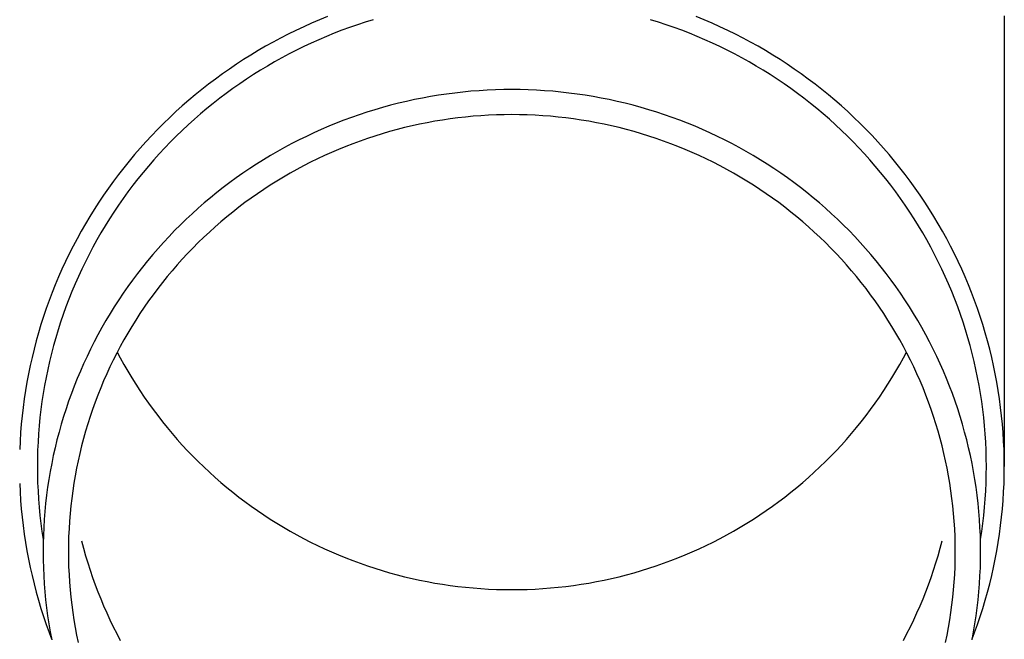
# Model space of a CAD drawing. Units: millimetres. Extents: x 0 to 25230, y 0 to 17820.
# Drawn here: x 5571 to 5632, y 3972 to 4010 of the extents above; entities that cross this region are included whole.
import ezdxf

# ---------------------------------------------------------------- set-up
doc = ezdxf.new("R2010")
doc.units = ezdxf.units.MM
doc.layers.add('YKK_13', color=4, linetype='Continuous', lineweight=30)

msp = doc.modelspace()

# ---------------------------------------------------------------- linework, layer by layer
at = {"layer": 'YKK_13'}
for p, q in [((5589.717, 4009.528), (5589.235, 4009.321)), ((5590.203, 4009.726), (5589.717, 4009.528)), ((5592.521, 4009.389), (5592.04, 4009.231)), ((5593.004, 4009.539), (5592.521, 4009.389)), ((5610.475, 4009.389), (5609.991, 4009.539)), ((5610.955, 4009.231), (5610.475, 4009.389)), ((5613.278, 4009.528), (5612.792, 4009.726)), ((5613.761, 4009.321), (5613.278, 4009.528)), ((5631.648, 4009.785), (5631.648, 3982.198)), ((5588.281, 4008.883), (5587.81, 4008.652)), ((5588.756, 4009.107), (5588.281, 4008.883)), ((5589.235, 4009.321), (5588.756, 4009.107)), ((5591.087, 4008.889), (5590.615, 4008.706)), ((5591.562, 4009.064), (5591.087, 4008.889)), ((5592.04, 4009.231), (5591.562, 4009.064)), ((5611.433, 4009.064), (5610.955, 4009.231)), ((5611.908, 4008.889), (5611.433, 4009.064)), ((5612.38, 4008.706), (5611.908, 4008.889)), ((5614.24, 4009.107), (5613.761, 4009.321)), ((5614.715, 4008.883), (5614.24, 4009.107)), ((5615.185, 4008.652), (5614.715, 4008.883)), ((5586.881, 4008.166), (5586.423, 4007.911)), ((5587.343, 4008.413), (5586.881, 4008.166)), ((5587.81, 4008.652), (5587.343, 4008.413)), ((5589.682, 4008.317), (5589.221, 4008.11)), ((5590.147, 4008.516), (5589.682, 4008.317)), ((5590.615, 4008.706), (5590.147, 4008.516)), ((5612.848, 4008.516), (5612.38, 4008.706)), ((5613.313, 4008.317), (5612.848, 4008.516)), ((5613.775, 4008.11), (5613.313, 4008.317)), ((5615.652, 4008.413), (5615.185, 4008.652)), ((5616.115, 4008.166), (5615.652, 4008.413)), ((5616.573, 4007.911), (5616.115, 4008.166)), ((5585.969, 4007.648), (5585.521, 4007.377)), ((5586.423, 4007.911), (5585.969, 4007.648)), ((5588.309, 4007.672), (5587.859, 4007.442)), ((5588.763, 4007.895), (5588.309, 4007.672)), ((5589.221, 4008.11), (5588.763, 4007.895)), ((5614.232, 4007.895), (5613.775, 4008.11)), ((5614.686, 4007.672), (5614.232, 4007.895)), ((5615.136, 4007.442), (5614.686, 4007.672)), ((5617.026, 4007.648), (5616.573, 4007.911)), ((5617.475, 4007.377), (5617.026, 4007.648)), ((5585.077, 4007.098), (5584.638, 4006.812)), ((5585.521, 4007.377), (5585.077, 4007.098)), ((5586.973, 4006.958), (5586.536, 4006.705)), ((5587.414, 4007.204), (5586.973, 4006.958)), ((5587.859, 4007.442), (5587.414, 4007.204)), ((5615.581, 4007.204), (5615.136, 4007.442)), ((5616.023, 4006.958), (5615.581, 4007.204)), ((5616.459, 4006.705), (5616.023, 4006.958)), ((5617.918, 4007.098), (5617.475, 4007.377)), ((5618.357, 4006.812), (5617.918, 4007.098)), ((5584.204, 4006.519), (5583.776, 4006.218)), ((5584.638, 4006.812), (5584.204, 4006.519)), ((5586.103, 4006.444), (5585.676, 4006.176)), ((5586.536, 4006.705), (5586.103, 4006.444)), ((5616.892, 4006.444), (5616.459, 4006.705)), ((5617.319, 4006.176), (5616.892, 4006.444)), ((5618.791, 4006.519), (5618.357, 4006.812)), ((5619.219, 4006.218), (5618.791, 4006.519)), ((5583.353, 4005.91), (5582.935, 4005.594)), ((5583.776, 4006.218), (5583.353, 4005.91)), ((5585.253, 4005.9), (5584.835, 4005.618)), ((5585.676, 4006.176), (5585.253, 4005.9)), ((5617.742, 4005.9), (5617.319, 4006.176)), ((5618.16, 4005.618), (5617.742, 4005.9)), ((5619.642, 4005.91), (5619.219, 4006.218)), ((5620.06, 4005.594), (5619.642, 4005.91)), ((5582.524, 4005.272), (5582.118, 4004.942)), ((5582.935, 4005.594), (5582.524, 4005.272)), ((5584.422, 4005.328), (5584.015, 4005.031)), ((5584.835, 4005.618), (5584.422, 4005.328)), ((5598.996, 4005.156), (5598.498, 4005.109)), ((5599.496, 4005.195), (5598.996, 4005.156)), ((5599.996, 4005.225), (5599.496, 4005.195)), ((5600.496, 4005.247), (5599.996, 4005.225)), ((5600.997, 4005.26), (5600.496, 4005.247)), ((5601.498, 4005.264), (5600.997, 4005.26)), ((5601.999, 4005.26), (5601.498, 4005.264)), ((5602.499, 4005.247), (5601.999, 4005.26)), ((5603, 4005.225), (5602.499, 4005.247)), ((5603.5, 4005.195), (5603, 4005.225)), ((5603.999, 4005.156), (5603.5, 4005.195)), ((5604.498, 4005.109), (5603.999, 4005.156)), ((5618.573, 4005.328), (5618.16, 4005.618)), ((5618.98, 4005.031), (5618.573, 4005.328)), ((5620.472, 4005.272), (5620.06, 4005.594)), ((5620.878, 4004.942), (5620.472, 4005.272)), ((5581.717, 4004.606), (5581.323, 4004.262)), ((5582.118, 4004.942), (5581.717, 4004.606)), ((5583.613, 4004.728), (5583.216, 4004.417)), ((5584.015, 4005.031), (5583.613, 4004.728)), ((5595.042, 4004.539), (5594.554, 4004.424)), ((5595.531, 4004.646), (5595.042, 4004.539)), ((5596.021, 4004.744), (5595.531, 4004.646)), ((5596.514, 4004.834), (5596.021, 4004.744)), ((5597.008, 4004.916), (5596.514, 4004.834)), ((5597.503, 4004.989), (5597.008, 4004.916)), ((5598, 4005.053), (5597.503, 4004.989)), ((5598.498, 4005.109), (5598, 4005.053)), ((5604.995, 4005.053), (5604.498, 4005.109)), ((5605.492, 4004.989), (5604.995, 4005.053)), ((5605.987, 4004.916), (5605.492, 4004.989)), ((5606.481, 4004.834), (5605.987, 4004.916)), ((5606.974, 4004.744), (5606.481, 4004.834)), ((5607.465, 4004.646), (5606.974, 4004.744)), ((5607.954, 4004.539), (5607.465, 4004.646)), ((5608.441, 4004.424), (5607.954, 4004.539)), ((5619.383, 4004.728), (5618.98, 4005.031)), ((5619.779, 4004.417), (5619.383, 4004.728)), ((5621.278, 4004.606), (5620.878, 4004.942)), ((5621.672, 4004.262), (5621.278, 4004.606)), ((5580.935, 4003.912), (5580.554, 4003.555)), ((5581.323, 4004.262), (5580.935, 4003.912)), ((5582.825, 4004.1), (5582.439, 4003.775)), ((5583.216, 4004.417), (5582.825, 4004.1)), ((5593.107, 4004.028), (5592.629, 4003.88)), ((5593.587, 4004.169), (5593.107, 4004.028)), ((5594.07, 4004.3), (5593.587, 4004.169)), ((5594.554, 4004.424), (5594.07, 4004.3)), ((5608.926, 4004.3), (5608.441, 4004.424)), ((5609.408, 4004.169), (5608.926, 4004.3)), ((5609.889, 4004.028), (5609.408, 4004.169)), ((5610.366, 4003.88), (5609.889, 4004.028)), ((5620.171, 4004.1), (5619.779, 4004.417)), ((5620.556, 4003.775), (5620.171, 4004.1)), ((5622.06, 4003.912), (5621.672, 4004.262)), ((5622.442, 4003.555), (5622.06, 4003.912)), ((5580.554, 4003.555), (5580.178, 4003.192)), ((5582.059, 4003.445), (5581.686, 4003.108)), ((5582.439, 4003.775), (5582.059, 4003.445)), ((5591.212, 4003.386), (5590.746, 4003.205)), ((5591.682, 4003.559), (5591.212, 4003.386)), ((5592.154, 4003.723), (5591.682, 4003.559)), ((5592.629, 4003.88), (5592.154, 4003.723)), ((5596.783, 4003.323), (5596.317, 4003.238)), ((5597.25, 4003.4), (5596.783, 4003.323)), ((5597.719, 4003.469), (5597.25, 4003.4)), ((5598.189, 4003.53), (5597.719, 4003.469)), ((5598.66, 4003.582), (5598.189, 4003.53)), ((5599.131, 4003.627), (5598.66, 4003.582)), ((5599.604, 4003.664), (5599.131, 4003.627)), ((5600.077, 4003.692), (5599.604, 4003.664)), ((5600.55, 4003.713), (5600.077, 4003.692)), ((5601.024, 4003.725), (5600.55, 4003.713)), ((5601.498, 4003.729), (5601.024, 4003.725)), ((5601.971, 4003.725), (5601.498, 4003.729)), ((5602.445, 4003.713), (5601.971, 4003.725)), ((5602.919, 4003.692), (5602.445, 4003.713)), ((5603.392, 4003.664), (5602.919, 4003.692)), ((5603.864, 4003.627), (5603.392, 4003.664)), ((5604.336, 4003.582), (5603.864, 4003.627)), ((5604.806, 4003.53), (5604.336, 4003.582)), ((5605.276, 4003.469), (5604.806, 4003.53)), ((5605.745, 4003.4), (5605.276, 4003.469)), ((5606.212, 4003.323), (5605.745, 4003.4)), ((5606.678, 4003.238), (5606.212, 4003.323)), ((5610.841, 4003.723), (5610.366, 4003.88)), ((5611.314, 4003.559), (5610.841, 4003.723)), ((5611.783, 4003.386), (5611.314, 4003.559)), ((5612.249, 4003.205), (5611.783, 4003.386)), ((5620.936, 4003.445), (5620.556, 4003.775)), ((5621.31, 4003.108), (5620.936, 4003.445)), ((5622.817, 4003.192), (5622.442, 4003.555)), ((5579.81, 4002.823), (5579.447, 4002.447)), ((5580.178, 4003.192), (5579.81, 4002.823)), ((5581.318, 4002.764), (5580.956, 4002.414)), ((5581.686, 4003.108), (5581.318, 4002.764)), ((5589.824, 4002.819), (5589.368, 4002.615)), ((5590.284, 4003.016), (5589.824, 4002.819)), ((5590.746, 4003.205), (5590.284, 4003.016)), ((5594.471, 4002.818), (5594.014, 4002.693)), ((5594.929, 4002.935), (5594.471, 4002.818)), ((5595.39, 4003.044), (5594.929, 4002.935)), ((5595.853, 4003.145), (5595.39, 4003.044)), ((5596.317, 4003.238), (5595.853, 4003.145)), ((5607.142, 4003.145), (5606.678, 4003.238)), ((5607.605, 4003.044), (5607.142, 4003.145)), ((5608.066, 4002.935), (5607.605, 4003.044)), ((5608.525, 4002.818), (5608.066, 4002.935)), ((5608.981, 4002.693), (5608.525, 4002.818)), ((5612.712, 4003.016), (5612.249, 4003.205)), ((5613.171, 4002.819), (5612.712, 4003.016)), ((5613.627, 4002.615), (5613.171, 4002.819)), ((5621.677, 4002.764), (5621.31, 4003.108)), ((5622.039, 4002.414), (5621.677, 4002.764)), ((5623.186, 4002.823), (5622.817, 4003.192)), ((5623.548, 4002.447), (5623.186, 4002.823)), ((5579.447, 4002.447), (5579.092, 4002.065)), ((5580.956, 4002.414), (5580.601, 4002.059)), ((5588.468, 4002.182), (5588.024, 4001.954)), ((5588.916, 4002.402), (5588.468, 4002.182)), ((5589.368, 4002.615), (5588.916, 4002.402)), ((5592.212, 4002.116), (5591.768, 4001.953)), ((5592.658, 4002.272), (5592.212, 4002.116)), ((5593.108, 4002.42), (5592.658, 4002.272)), ((5593.56, 4002.56), (5593.108, 4002.42)), ((5594.014, 4002.693), (5593.56, 4002.56)), ((5609.436, 4002.56), (5608.981, 4002.693)), ((5609.887, 4002.42), (5609.436, 4002.56)), ((5610.337, 4002.272), (5609.887, 4002.42)), ((5610.783, 4002.116), (5610.337, 4002.272)), ((5611.227, 4001.953), (5610.783, 4002.116)), ((5614.079, 4002.402), (5613.627, 4002.615)), ((5614.527, 4002.182), (5614.079, 4002.402)), ((5614.971, 4001.954), (5614.527, 4002.182)), ((5622.394, 4002.059), (5622.039, 4002.414)), ((5623.903, 4002.065), (5623.548, 4002.447)), ((5578.743, 4001.677), (5578.401, 4001.283)), ((5579.092, 4002.065), (5578.743, 4001.677)), ((5580.252, 4001.697), (5579.909, 4001.329)), ((5580.601, 4002.059), (5580.252, 4001.697)), ((5587.584, 4001.719), (5587.148, 4001.476)), ((5588.024, 4001.954), (5587.584, 4001.719)), ((5590.889, 4001.603), (5590.455, 4001.417)), ((5591.327, 4001.782), (5590.889, 4001.603)), ((5591.768, 4001.953), (5591.327, 4001.782)), ((5611.668, 4001.782), (5611.227, 4001.953)), ((5612.106, 4001.603), (5611.668, 4001.782)), ((5612.541, 4001.417), (5612.106, 4001.603)), ((5615.412, 4001.719), (5614.971, 4001.954)), ((5615.848, 4001.476), (5615.412, 4001.719)), ((5622.743, 4001.697), (5622.394, 4002.059)), ((5623.086, 4001.329), (5622.743, 4001.697)), ((5624.252, 4001.677), (5623.903, 4002.065)), ((5624.594, 4001.283), (5624.252, 4001.677)), ((5578.401, 4001.283), (5578.067, 4000.883)), ((5579.573, 4000.955), (5579.244, 4000.576)), ((5579.909, 4001.329), (5579.573, 4000.955)), ((5586.289, 4000.967), (5585.866, 4000.702)), ((5586.716, 4001.225), (5586.289, 4000.967)), ((5587.148, 4001.476), (5586.716, 4001.225)), ((5589.596, 4001.023), (5589.172, 4000.814)), ((5590.024, 4001.224), (5589.596, 4001.023)), ((5590.455, 4001.417), (5590.024, 4001.224)), ((5612.972, 4001.224), (5612.541, 4001.417)), ((5613.399, 4001.023), (5612.972, 4001.224)), ((5613.823, 4000.814), (5613.399, 4001.023)), ((5616.279, 4001.225), (5615.848, 4001.476)), ((5616.706, 4000.967), (5616.279, 4001.225)), ((5617.129, 4000.702), (5616.706, 4000.967)), ((5623.422, 4000.955), (5623.086, 4001.329)), ((5623.751, 4000.576), (5623.422, 4000.955)), ((5624.929, 4000.883), (5624.594, 4001.283)), ((5577.739, 4000.477), (5577.419, 4000.066)), ((5578.067, 4000.883), (5577.739, 4000.477)), ((5579.244, 4000.576), (5578.922, 4000.191)), ((5585.449, 4000.43), (5585.036, 4000.15)), ((5585.866, 4000.702), (5585.449, 4000.43)), ((5588.335, 4000.376), (5587.923, 4000.146)), ((5588.751, 4000.599), (5588.335, 4000.376)), ((5589.172, 4000.814), (5588.751, 4000.599)), ((5614.244, 4000.599), (5613.823, 4000.814)), ((5614.66, 4000.376), (5614.244, 4000.599)), ((5615.073, 4000.146), (5614.66, 4000.376)), ((5617.546, 4000.43), (5617.129, 4000.702)), ((5617.959, 4000.15), (5617.546, 4000.43)), ((5624.074, 4000.191), (5623.751, 4000.576)), ((5625.256, 4000.477), (5624.929, 4000.883)), ((5625.576, 4000.066), (5625.256, 4000.477)), ((5577.419, 4000.066), (5577.106, 3999.65)), ((5578.606, 3999.8), (5578.297, 3999.404)), ((5578.922, 4000.191), (5578.606, 3999.8)), ((5584.628, 3999.864), (5584.226, 3999.57)), ((5585.036, 4000.15), (5584.628, 3999.864)), ((5587.514, 3999.91), (5587.11, 3999.666)), ((5587.923, 4000.146), (5587.514, 3999.91)), ((5615.481, 3999.91), (5615.073, 4000.146)), ((5615.885, 3999.666), (5615.481, 3999.91)), ((5618.367, 3999.864), (5617.959, 4000.15)), ((5618.77, 3999.57), (5618.367, 3999.864)), ((5624.389, 3999.8), (5624.074, 4000.191)), ((5624.698, 3999.404), (5624.389, 3999.8)), ((5625.889, 3999.65), (5625.576, 4000.066)), ((5576.8, 3999.228), (5576.502, 3998.801)), ((5577.106, 3999.65), (5576.8, 3999.228)), ((5578.297, 3999.404), (5577.996, 3999.003)), ((5583.828, 3999.27), (5583.436, 3998.963)), ((5584.226, 3999.57), (5583.828, 3999.27)), ((5586.316, 3999.157), (5585.925, 3998.893)), ((5586.711, 3999.415), (5586.316, 3999.157)), ((5587.11, 3999.666), (5586.711, 3999.415)), ((5616.285, 3999.415), (5615.885, 3999.666)), ((5616.68, 3999.157), (5616.285, 3999.415)), ((5617.07, 3998.893), (5616.68, 3999.157)), ((5619.167, 3999.27), (5618.77, 3999.57)), ((5619.559, 3998.963), (5619.167, 3999.27)), ((5625, 3999.003), (5624.698, 3999.404)), ((5626.195, 3999.228), (5625.889, 3999.65)), ((5626.493, 3998.801), (5626.195, 3999.228)), ((5576.502, 3998.801), (5576.212, 3998.369)), ((5577.701, 3998.597), (5577.414, 3998.186)), ((5577.996, 3999.003), (5577.701, 3998.597)), ((5583.05, 3998.649), (5582.669, 3998.328)), ((5583.436, 3998.963), (5583.05, 3998.649)), ((5585.539, 3998.622), (5585.158, 3998.344)), ((5585.925, 3998.893), (5585.539, 3998.622)), ((5617.456, 3998.622), (5617.07, 3998.893)), ((5617.837, 3998.344), (5617.456, 3998.622)), ((5619.946, 3998.649), (5619.559, 3998.963)), ((5620.327, 3998.328), (5619.946, 3998.649)), ((5625.294, 3998.597), (5625, 3999.003)), ((5625.581, 3998.186), (5625.294, 3998.597)), ((5626.784, 3998.369), (5626.493, 3998.801)), ((5575.929, 3997.932), (5575.654, 3997.49)), ((5576.212, 3998.369), (5575.929, 3997.932)), ((5577.414, 3998.186), (5577.134, 3997.77)), ((5582.294, 3998.001), (5581.924, 3997.668)), ((5582.669, 3998.328), (5582.294, 3998.001)), ((5584.782, 3998.06), (5584.412, 3997.77)), ((5585.158, 3998.344), (5584.782, 3998.06)), ((5618.213, 3998.06), (5617.837, 3998.344)), ((5618.584, 3997.77), (5618.213, 3998.06)), ((5620.702, 3998.001), (5620.327, 3998.328)), ((5621.071, 3997.668), (5620.702, 3998.001)), ((5625.861, 3997.77), (5625.581, 3998.186)), ((5627.066, 3997.932), (5626.784, 3998.369)), ((5627.341, 3997.49), (5627.066, 3997.932)), ((5575.654, 3997.49), (5575.387, 3997.043)), ((5576.862, 3997.349), (5576.597, 3996.923)), ((5577.134, 3997.77), (5576.862, 3997.349)), ((5581.561, 3997.328), (5581.204, 3996.982)), ((5581.924, 3997.668), (5581.561, 3997.328)), ((5584.046, 3997.473), (5583.686, 3997.17)), ((5584.412, 3997.77), (5584.046, 3997.473)), ((5618.949, 3997.473), (5618.584, 3997.77)), ((5619.31, 3997.17), (5618.949, 3997.473)), ((5621.434, 3997.328), (5621.071, 3997.668)), ((5621.792, 3996.982), (5621.434, 3997.328)), ((5626.133, 3997.349), (5625.861, 3997.77)), ((5626.398, 3996.923), (5626.133, 3997.349)), ((5627.608, 3997.043), (5627.341, 3997.49)), ((5575.387, 3997.043), (5575.128, 3996.592)), ((5576.597, 3996.923), (5576.34, 3996.493)), ((5581.204, 3996.982), (5580.853, 3996.63)), ((5583.331, 3996.861), (5582.981, 3996.545)), ((5583.686, 3997.17), (5583.331, 3996.861)), ((5619.665, 3996.861), (5619.31, 3997.17)), ((5620.014, 3996.545), (5619.665, 3996.861)), ((5622.143, 3996.63), (5621.792, 3996.982)), ((5626.656, 3996.493), (5626.398, 3996.923)), ((5627.867, 3996.592), (5627.608, 3997.043)), ((5574.877, 3996.137), (5574.634, 3995.677)), ((5575.128, 3996.592), (5574.877, 3996.137)), ((5576.34, 3996.493), (5576.09, 3996.059)), ((5580.508, 3996.272), (5580.169, 3995.909)), ((5580.853, 3996.63), (5580.508, 3996.272)), ((5582.638, 3996.224), (5582.3, 3995.897)), ((5582.981, 3996.545), (5582.638, 3996.224)), ((5620.358, 3996.224), (5620.014, 3996.545)), ((5620.696, 3995.897), (5620.358, 3996.224)), ((5622.487, 3996.272), (5622.143, 3996.63)), ((5622.826, 3995.909), (5622.487, 3996.272)), ((5626.905, 3996.059), (5626.656, 3996.493)), ((5628.119, 3996.137), (5627.867, 3996.592)), ((5628.361, 3995.677), (5628.119, 3996.137)), ((5574.634, 3995.677), (5574.399, 3995.214)), ((5575.848, 3995.62), (5575.614, 3995.178)), ((5576.09, 3996.059), (5575.848, 3995.62)), ((5579.837, 3995.539), (5579.512, 3995.164)), ((5580.169, 3995.909), (5579.837, 3995.539)), ((5581.968, 3995.564), (5581.641, 3995.225)), ((5582.3, 3995.897), (5581.968, 3995.564)), ((5621.028, 3995.564), (5620.696, 3995.897)), ((5621.354, 3995.225), (5621.028, 3995.564)), ((5623.158, 3995.539), (5622.826, 3995.909)), ((5623.483, 3995.164), (5623.158, 3995.539)), ((5627.147, 3995.62), (5626.905, 3996.059)), ((5627.381, 3995.178), (5627.147, 3995.62)), ((5628.596, 3995.214), (5628.361, 3995.677)), ((5574.399, 3995.214), (5574.172, 3994.746)), ((5575.614, 3995.178), (5575.388, 3994.731)), ((5579.512, 3995.164), (5579.194, 3994.783)), ((5581.321, 3994.881), (5581.007, 3994.532)), ((5581.641, 3995.225), (5581.321, 3994.881)), ((5621.674, 3994.881), (5621.354, 3995.225)), ((5621.988, 3994.532), (5621.674, 3994.881)), ((5623.802, 3994.783), (5623.483, 3995.164)), ((5627.608, 3994.731), (5627.381, 3995.178)), ((5628.823, 3994.746), (5628.596, 3995.214)), ((5573.954, 3994.274), (5573.744, 3993.799)), ((5574.172, 3994.746), (5573.954, 3994.274)), ((5575.169, 3994.281), (5574.959, 3993.827)), ((5575.388, 3994.731), (5575.169, 3994.281)), ((5578.882, 3994.397), (5578.577, 3994.005)), ((5579.194, 3994.783), (5578.882, 3994.397)), ((5581.007, 3994.532), (5580.7, 3994.177)), ((5622.296, 3994.177), (5621.988, 3994.532)), ((5624.114, 3994.397), (5623.802, 3994.783)), ((5624.418, 3994.005), (5624.114, 3994.397)), ((5627.826, 3994.281), (5627.608, 3994.731)), ((5628.036, 3993.827), (5627.826, 3994.281)), ((5629.041, 3994.274), (5628.823, 3994.746)), ((5629.251, 3993.799), (5629.041, 3994.274)), ((5573.744, 3993.799), (5573.543, 3993.32)), ((5574.959, 3993.827), (5574.757, 3993.369)), ((5578.577, 3994.005), (5578.279, 3993.608)), ((5580.398, 3993.817), (5580.103, 3993.452)), ((5580.7, 3994.177), (5580.398, 3993.817)), ((5622.597, 3993.817), (5622.296, 3994.177)), ((5622.892, 3993.452), (5622.597, 3993.817)), ((5624.716, 3993.608), (5624.418, 3994.005)), ((5628.238, 3993.369), (5628.036, 3993.827)), ((5629.452, 3993.32), (5629.251, 3993.799)), ((5573.543, 3993.32), (5573.35, 3992.838)), ((5574.757, 3993.369), (5574.563, 3992.908)), ((5577.988, 3993.207), (5577.704, 3992.8)), ((5578.279, 3993.608), (5577.988, 3993.207)), ((5579.815, 3993.081), (5579.533, 3992.706)), ((5580.103, 3993.452), (5579.815, 3993.081)), ((5623.181, 3993.081), (5622.892, 3993.452)), ((5623.462, 3992.706), (5623.181, 3993.081)), ((5625.007, 3993.207), (5624.716, 3993.608)), ((5625.291, 3992.8), (5625.007, 3993.207)), ((5628.432, 3992.908), (5628.238, 3993.369)), ((5629.645, 3992.838), (5629.452, 3993.32)), ((5573.35, 3992.838), (5573.166, 3992.353)), ((5574.563, 3992.908), (5574.377, 3992.444)), ((5577.704, 3992.8), (5577.428, 3992.389)), ((5579.533, 3992.706), (5579.258, 3992.326)), ((5623.738, 3992.326), (5623.462, 3992.706)), ((5625.567, 3992.389), (5625.291, 3992.8)), ((5628.618, 3992.444), (5628.432, 3992.908)), ((5629.829, 3992.353), (5629.645, 3992.838)), ((5572.99, 3991.864), (5572.823, 3991.373)), ((5573.166, 3992.353), (5572.99, 3991.864)), ((5574.2, 3991.977), (5574.03, 3991.506)), ((5574.377, 3992.444), (5574.2, 3991.977)), ((5577.159, 3991.972), (5576.897, 3991.552)), ((5577.428, 3992.389), (5577.159, 3991.972)), ((5578.989, 3991.942), (5578.728, 3991.553)), ((5579.258, 3992.326), (5578.989, 3991.942)), ((5624.006, 3991.942), (5623.738, 3992.326)), ((5624.268, 3991.553), (5624.006, 3991.942)), ((5625.837, 3991.972), (5625.567, 3992.389)), ((5626.098, 3991.552), (5625.837, 3991.972)), ((5628.796, 3991.977), (5628.618, 3992.444)), ((5628.965, 3991.506), (5628.796, 3991.977)), ((5630.005, 3991.864), (5629.829, 3992.353)), ((5630.172, 3991.373), (5630.005, 3991.864)), ((5572.823, 3991.373), (5572.665, 3990.879)), ((5574.03, 3991.506), (5573.869, 3991.033)), ((5576.897, 3991.552), (5576.643, 3991.126)), ((5578.728, 3991.553), (5578.473, 3991.159)), ((5624.522, 3991.159), (5624.268, 3991.553)), ((5626.353, 3991.126), (5626.098, 3991.552)), ((5629.126, 3991.033), (5628.965, 3991.506)), ((5630.33, 3990.879), (5630.172, 3991.373)), ((5572.665, 3990.879), (5572.516, 3990.382)), ((5573.869, 3991.033), (5573.717, 3990.557)), ((5576.396, 3990.697), (5576.157, 3990.263)), ((5576.643, 3991.126), (5576.396, 3990.697)), ((5578.226, 3990.761), (5577.985, 3990.359)), ((5578.473, 3991.159), (5578.226, 3990.761)), ((5624.77, 3990.761), (5624.522, 3991.159)), ((5625.01, 3990.359), (5624.77, 3990.761)), ((5626.599, 3990.697), (5626.353, 3991.126)), ((5626.838, 3990.263), (5626.599, 3990.697)), ((5629.278, 3990.557), (5629.126, 3991.033)), ((5630.48, 3990.382), (5630.33, 3990.879)), ((5572.516, 3990.382), (5572.375, 3989.883)), ((5573.573, 3990.079), (5573.437, 3989.598)), ((5573.717, 3990.557), (5573.573, 3990.079)), ((5576.157, 3990.263), (5575.926, 3989.825)), ((5577.985, 3990.359), (5577.752, 3989.953)), ((5625.244, 3989.953), (5625.01, 3990.359)), ((5627.07, 3989.825), (5626.838, 3990.263)), ((5629.422, 3990.079), (5629.278, 3990.557)), ((5629.558, 3989.598), (5629.422, 3990.079)), ((5630.62, 3989.883), (5630.48, 3990.382)), ((5572.375, 3989.883), (5572.243, 3989.381)), ((5573.437, 3989.598), (5573.311, 3989.115)), ((5575.926, 3989.825), (5575.702, 3989.384)), ((5577.526, 3989.543), (5577.307, 3989.129)), ((5577.752, 3989.953), (5577.526, 3989.543)), ((5625.47, 3989.543), (5625.244, 3989.953)), ((5625.688, 3989.129), (5625.47, 3989.543)), ((5627.293, 3989.384), (5627.07, 3989.825)), ((5629.685, 3989.115), (5629.558, 3989.598)), ((5630.752, 3989.381), (5630.62, 3989.883)), ((5572.12, 3988.877), (5572.006, 3988.371)), ((5572.243, 3989.381), (5572.12, 3988.877)), ((5573.311, 3989.115), (5573.192, 3988.63)), ((5575.487, 3988.938), (5575.279, 3988.489)), ((5575.702, 3989.384), (5575.487, 3988.938)), ((5577.307, 3989.129), (5577.095, 3988.711)), ((5577.342, 3989.196), (5577.526, 3988.849)), ((5577.526, 3988.849), (5577.752, 3988.439)), ((5625.244, 3988.439), (5625.47, 3988.849)), ((5625.47, 3988.849), (5625.653, 3989.196)), ((5625.9, 3988.711), (5625.688, 3989.129)), ((5627.509, 3988.938), (5627.293, 3989.384)), ((5627.716, 3988.489), (5627.509, 3988.938)), ((5629.803, 3988.63), (5629.685, 3989.115)), ((5630.875, 3988.877), (5630.752, 3989.381)), ((5630.989, 3988.371), (5630.875, 3988.877)), ((5572.006, 3988.371), (5571.902, 3987.863)), ((5573.192, 3988.63), (5573.082, 3988.142)), ((5575.279, 3988.489), (5575.079, 3988.037)), ((5576.891, 3988.29), (5576.695, 3987.865)), ((5577.095, 3988.711), (5576.891, 3988.29)), ((5577.752, 3988.439), (5577.985, 3988.033)), ((5625.01, 3988.033), (5625.244, 3988.439)), ((5626.104, 3988.29), (5625.9, 3988.711)), ((5626.3, 3987.865), (5626.104, 3988.29)), ((5627.916, 3988.037), (5627.716, 3988.489)), ((5629.913, 3988.142), (5629.803, 3988.63)), ((5631.094, 3987.863), (5630.989, 3988.371)), ((5571.902, 3987.863), (5571.806, 3987.354)), ((5572.981, 3987.654), (5572.889, 3987.163)), ((5573.082, 3988.142), (5572.981, 3987.654)), ((5575.079, 3988.037), (5574.887, 3987.581)), ((5576.695, 3987.865), (5576.506, 3987.437)), ((5577.985, 3988.033), (5578.226, 3987.631)), ((5578.226, 3987.631), (5578.473, 3987.233)), ((5624.522, 3987.233), (5624.77, 3987.631)), ((5624.77, 3987.631), (5625.01, 3988.033)), ((5626.489, 3987.437), (5626.3, 3987.865)), ((5628.108, 3987.581), (5627.916, 3988.037)), ((5630.014, 3987.654), (5629.913, 3988.142)), ((5630.106, 3987.163), (5630.014, 3987.654)), ((5631.19, 3987.354), (5631.094, 3987.863)), ((5571.806, 3987.354), (5571.719, 3986.843)), ((5572.889, 3987.163), (5572.805, 3986.671)), ((5574.704, 3987.122), (5574.528, 3986.659)), ((5574.887, 3987.581), (5574.704, 3987.122)), ((5576.506, 3987.437), (5576.325, 3987.006)), ((5578.473, 3987.233), (5578.728, 3986.839)), ((5624.268, 3986.839), (5624.522, 3987.233)), ((5626.671, 3987.006), (5626.489, 3987.437)), ((5628.291, 3987.122), (5628.108, 3987.581)), ((5628.467, 3986.659), (5628.291, 3987.122)), ((5630.19, 3986.671), (5630.106, 3987.163)), ((5631.276, 3986.843), (5631.19, 3987.354)), ((5571.719, 3986.843), (5571.641, 3986.33)), ((5572.805, 3986.671), (5572.73, 3986.177)), ((5574.528, 3986.659), (5574.361, 3986.194)), ((5576.151, 3986.572), (5575.985, 3986.134)), ((5576.325, 3987.006), (5576.151, 3986.572)), ((5578.728, 3986.839), (5578.989, 3986.45)), ((5578.989, 3986.45), (5579.258, 3986.065)), ((5623.738, 3986.065), (5624.006, 3986.45)), ((5624.006, 3986.45), (5624.268, 3986.839)), ((5626.844, 3986.572), (5626.671, 3987.006)), ((5627.01, 3986.134), (5626.844, 3986.572)), ((5628.634, 3986.194), (5628.467, 3986.659)), ((5630.265, 3986.177), (5630.19, 3986.671)), ((5631.354, 3986.33), (5631.276, 3986.843)), ((5571.641, 3986.33), (5571.572, 3985.817)), ((5572.73, 3986.177), (5572.664, 3985.683)), ((5574.361, 3986.194), (5574.202, 3985.726)), ((5575.985, 3986.134), (5575.827, 3985.695)), ((5579.258, 3986.065), (5579.533, 3985.686)), ((5623.462, 3985.686), (5623.738, 3986.065)), ((5627.168, 3985.695), (5627.01, 3986.134)), ((5628.793, 3985.726), (5628.634, 3986.194)), ((5630.331, 3985.683), (5630.265, 3986.177)), ((5631.423, 3985.817), (5631.354, 3986.33)), ((5571.513, 3985.302), (5571.462, 3984.786)), ((5571.572, 3985.817), (5571.513, 3985.302)), ((5572.664, 3985.683), (5572.607, 3985.187)), ((5574.052, 3985.256), (5573.909, 3984.783)), ((5574.202, 3985.726), (5574.052, 3985.256)), ((5575.676, 3985.252), (5575.534, 3984.807)), ((5575.827, 3985.695), (5575.676, 3985.252)), ((5579.533, 3985.686), (5579.815, 3985.31)), ((5579.815, 3985.31), (5580.103, 3984.94)), ((5622.892, 3984.94), (5623.181, 3985.31)), ((5623.181, 3985.31), (5623.462, 3985.686)), ((5627.319, 3985.252), (5627.168, 3985.695)), ((5627.461, 3984.807), (5627.319, 3985.252)), ((5628.944, 3985.256), (5628.793, 3985.726)), ((5629.086, 3984.783), (5628.944, 3985.256)), ((5630.388, 3985.187), (5630.331, 3985.683)), ((5631.482, 3985.302), (5631.423, 3985.817)), ((5631.533, 3984.786), (5631.482, 3985.302)), ((5571.462, 3984.786), (5571.421, 3984.269)), ((5572.558, 3984.69), (5572.518, 3984.193)), ((5572.607, 3985.187), (5572.558, 3984.69)), ((5573.909, 3984.783), (5573.776, 3984.307)), ((5575.534, 3984.807), (5575.399, 3984.359)), ((5580.103, 3984.94), (5580.398, 3984.575)), ((5622.597, 3984.575), (5622.892, 3984.94)), ((5627.596, 3984.359), (5627.461, 3984.807)), ((5629.22, 3984.307), (5629.086, 3984.783)), ((5630.437, 3984.69), (5630.388, 3985.187)), ((5630.477, 3984.193), (5630.437, 3984.69)), ((5631.574, 3984.269), (5631.533, 3984.786)), ((5571.421, 3984.269), (5571.389, 3983.752)), ((5572.518, 3984.193), (5572.487, 3983.695)), ((5573.776, 3984.307), (5573.65, 3983.829)), ((5575.399, 3984.359), (5575.273, 3983.91)), ((5580.398, 3984.575), (5580.7, 3984.215)), ((5580.7, 3984.215), (5581.007, 3983.86)), ((5621.988, 3983.86), (5622.296, 3984.215)), ((5622.296, 3984.215), (5622.597, 3984.575)), ((5627.723, 3983.91), (5627.596, 3984.359)), ((5629.345, 3983.829), (5629.22, 3984.307)), ((5630.508, 3983.695), (5630.477, 3984.193)), ((5631.606, 3983.752), (5631.574, 3984.269)), ((5571.389, 3983.752), (5571.366, 3983.234)), ((5572.487, 3983.695), (5572.465, 3983.196)), ((5573.65, 3983.829), (5573.533, 3983.349)), ((5575.154, 3983.458), (5575.043, 3983.004)), ((5575.273, 3983.91), (5575.154, 3983.458)), ((5581.007, 3983.86), (5581.321, 3983.51)), ((5581.321, 3983.51), (5581.641, 3983.166)), ((5621.354, 3983.166), (5621.674, 3983.51)), ((5621.674, 3983.51), (5621.988, 3983.86)), ((5627.841, 3983.458), (5627.723, 3983.91)), ((5627.952, 3983.004), (5627.841, 3983.458)), ((5629.462, 3983.349), (5629.345, 3983.829)), ((5630.53, 3983.196), (5630.508, 3983.695)), ((5631.629, 3983.234), (5631.606, 3983.752)), ((5572.465, 3983.196), (5572.452, 3982.697)), ((5573.425, 3982.868), (5573.325, 3982.384)), ((5573.533, 3983.349), (5573.425, 3982.868)), ((5575.043, 3983.004), (5574.941, 3982.548)), ((5581.641, 3983.166), (5581.968, 3982.828)), ((5581.968, 3982.828), (5582.3, 3982.495)), ((5620.696, 3982.495), (5621.028, 3982.828)), ((5621.028, 3982.828), (5621.354, 3983.166)), ((5628.054, 3982.548), (5627.952, 3983.004)), ((5629.57, 3982.868), (5629.462, 3983.349)), ((5629.67, 3982.384), (5629.57, 3982.868)), ((5630.543, 3982.697), (5630.53, 3983.196)), ((5631.643, 3982.716), (5631.629, 3983.234)), ((5572.452, 3982.697), (5572.448, 3982.198)), ((5573.325, 3982.384), (5573.234, 3981.899)), ((5574.941, 3982.548), (5574.846, 3982.091)), ((5582.3, 3982.495), (5582.638, 3982.168)), ((5620.358, 3982.168), (5620.696, 3982.495)), ((5628.149, 3982.091), (5628.054, 3982.548)), ((5629.762, 3981.899), (5629.67, 3982.384)), ((5630.548, 3982.198), (5630.543, 3982.697)), ((5631.648, 3982.198), (5631.643, 3982.716)), ((5572.448, 3982.198), (5572.452, 3981.699)), ((5572.452, 3981.699), (5572.465, 3981.201)), ((5573.234, 3981.899), (5573.151, 3981.412)), ((5574.76, 3981.632), (5574.682, 3981.172)), ((5574.846, 3982.091), (5574.76, 3981.632)), ((5582.638, 3982.168), (5582.981, 3981.846)), ((5582.981, 3981.846), (5583.331, 3981.531)), ((5619.665, 3981.531), (5620.014, 3981.846)), ((5620.014, 3981.846), (5620.358, 3982.168)), ((5628.235, 3981.632), (5628.149, 3982.091)), ((5628.313, 3981.172), (5628.235, 3981.632)), ((5629.844, 3981.412), (5629.762, 3981.899)), ((5630.53, 3981.201), (5630.543, 3981.699)), ((5630.543, 3981.699), (5630.548, 3982.198)), ((5631.629, 3981.162), (5631.643, 3981.68)), ((5631.643, 3981.68), (5631.648, 3982.198)), ((5571.366, 3981.162), (5571.389, 3980.644)), ((5572.465, 3981.201), (5572.487, 3980.702)), ((5573.151, 3981.412), (5573.077, 3980.924)), ((5574.682, 3981.172), (5574.612, 3980.71)), ((5583.331, 3981.531), (5583.686, 3981.222)), ((5583.686, 3981.222), (5584.046, 3980.919)), ((5618.949, 3980.919), (5619.31, 3981.222)), ((5619.31, 3981.222), (5619.665, 3981.531)), ((5628.383, 3980.71), (5628.313, 3981.172)), ((5629.918, 3980.924), (5629.844, 3981.412)), ((5630.508, 3980.702), (5630.53, 3981.201)), ((5631.606, 3980.644), (5631.629, 3981.162)), ((5571.389, 3980.644), (5571.421, 3980.127)), ((5572.487, 3980.702), (5572.518, 3980.204)), ((5573.012, 3980.435), (5572.955, 3979.944)), ((5573.077, 3980.924), (5573.012, 3980.435)), ((5574.612, 3980.71), (5574.55, 3980.248)), ((5584.046, 3980.919), (5584.412, 3980.622)), ((5584.412, 3980.622), (5584.782, 3980.331)), ((5618.213, 3980.331), (5618.584, 3980.622)), ((5618.584, 3980.622), (5618.949, 3980.919)), ((5628.445, 3980.248), (5628.383, 3980.71)), ((5629.984, 3980.435), (5629.918, 3980.924)), ((5630.04, 3979.944), (5629.984, 3980.435)), ((5630.477, 3980.204), (5630.508, 3980.702)), ((5631.574, 3980.127), (5631.606, 3980.644)), ((5571.421, 3980.127), (5571.462, 3979.611)), ((5572.518, 3980.204), (5572.558, 3979.707)), ((5572.955, 3979.944), (5572.907, 3979.453)), ((5574.55, 3980.248), (5574.496, 3979.784)), ((5584.782, 3980.331), (5585.158, 3980.047)), ((5585.158, 3980.047), (5585.539, 3979.77)), ((5617.456, 3979.77), (5617.837, 3980.047)), ((5617.837, 3980.047), (5618.213, 3980.331)), ((5628.499, 3979.784), (5628.445, 3980.248)), ((5630.088, 3979.453), (5630.04, 3979.944)), ((5630.437, 3979.707), (5630.477, 3980.204)), ((5631.533, 3979.611), (5631.574, 3980.127)), ((5571.462, 3979.611), (5571.513, 3979.095)), ((5572.558, 3979.707), (5572.607, 3979.21)), ((5572.607, 3979.21), (5572.664, 3978.714)), ((5572.907, 3979.453), (5572.868, 3978.961)), ((5574.451, 3979.319), (5574.414, 3978.854)), ((5574.496, 3979.784), (5574.451, 3979.319)), ((5585.539, 3979.77), (5585.925, 3979.499)), ((5585.925, 3979.499), (5586.316, 3979.234)), ((5586.316, 3979.234), (5586.711, 3978.977)), ((5616.285, 3978.977), (5616.68, 3979.234)), ((5616.68, 3979.234), (5617.07, 3979.499)), ((5617.07, 3979.499), (5617.456, 3979.77)), ((5628.544, 3979.319), (5628.499, 3979.784)), ((5628.581, 3978.854), (5628.544, 3979.319)), ((5630.128, 3978.961), (5630.088, 3979.453)), ((5630.331, 3978.714), (5630.388, 3979.21)), ((5630.388, 3979.21), (5630.437, 3979.707)), ((5631.482, 3979.095), (5631.533, 3979.611)), ((5571.513, 3979.095), (5571.572, 3978.58)), ((5572.664, 3978.714), (5572.73, 3978.219)), ((5572.868, 3978.961), (5572.837, 3978.469)), ((5574.414, 3978.854), (5574.385, 3978.388)), ((5586.711, 3978.977), (5587.11, 3978.726)), ((5587.11, 3978.726), (5587.514, 3978.482)), ((5615.481, 3978.482), (5615.885, 3978.726)), ((5615.885, 3978.726), (5616.285, 3978.977)), ((5628.61, 3978.388), (5628.581, 3978.854)), ((5630.158, 3978.469), (5630.128, 3978.961)), ((5630.265, 3978.219), (5630.331, 3978.714)), ((5631.423, 3978.58), (5631.482, 3979.095)), ((5571.572, 3978.58), (5571.641, 3978.066)), ((5571.641, 3978.066), (5571.719, 3977.554)), ((5572.73, 3978.219), (5572.805, 3977.726)), ((5572.837, 3978.469), (5572.815, 3977.976)), ((5574.385, 3978.388), (5574.364, 3977.922)), ((5587.514, 3978.482), (5587.923, 3978.245)), ((5587.923, 3978.245), (5588.335, 3978.016)), ((5588.335, 3978.016), (5588.751, 3977.793)), ((5614.244, 3977.793), (5614.66, 3978.016)), ((5614.66, 3978.016), (5615.073, 3978.245)), ((5615.073, 3978.245), (5615.481, 3978.482)), ((5628.631, 3977.922), (5628.61, 3978.388)), ((5630.18, 3977.976), (5630.158, 3978.469)), ((5630.19, 3977.726), (5630.265, 3978.219)), ((5631.276, 3977.554), (5631.354, 3978.066)), ((5631.354, 3978.066), (5631.423, 3978.58)), ((5571.719, 3977.554), (5571.806, 3977.043)), ((5572.802, 3977.482), (5572.798, 3976.989)), ((5572.815, 3977.976), (5572.802, 3977.482)), ((5574.352, 3977.456), (5574.348, 3976.989)), ((5574.364, 3977.922), (5574.352, 3977.456)), ((5575.154, 3977.644), (5575.273, 3977.192)), ((5588.751, 3977.793), (5589.172, 3977.577)), ((5589.172, 3977.577), (5589.596, 3977.369)), ((5613.399, 3977.369), (5613.823, 3977.577)), ((5613.823, 3977.577), (5614.244, 3977.793)), ((5627.723, 3977.192), (5627.841, 3977.644)), ((5628.643, 3977.456), (5628.631, 3977.922)), ((5628.648, 3976.989), (5628.643, 3977.456)), ((5630.193, 3977.482), (5630.18, 3977.976)), ((5630.187, 3977.71), (5630.19, 3977.726)), ((5630.198, 3976.989), (5630.193, 3977.482)), ((5631.19, 3977.043), (5631.276, 3977.554)), ((5571.806, 3977.043), (5571.902, 3976.533)), ((5572.798, 3976.989), (5572.802, 3976.495)), ((5574.348, 3976.989), (5574.352, 3976.522)), ((5575.273, 3977.192), (5575.399, 3976.742)), ((5589.596, 3977.369), (5590.024, 3977.168)), ((5590.024, 3977.168), (5590.455, 3976.975)), ((5590.455, 3976.975), (5590.889, 3976.789)), ((5590.889, 3976.789), (5591.327, 3976.61)), ((5611.668, 3976.61), (5612.106, 3976.789)), ((5612.106, 3976.789), (5612.541, 3976.975)), ((5612.541, 3976.975), (5612.972, 3977.168)), ((5612.972, 3977.168), (5613.399, 3977.369)), ((5627.596, 3976.742), (5627.723, 3977.192)), ((5628.643, 3976.522), (5628.648, 3976.989)), ((5630.193, 3976.495), (5630.198, 3976.989)), ((5631.094, 3976.533), (5631.19, 3977.043)), ((5571.902, 3976.533), (5572.006, 3976.025)), ((5572.802, 3976.495), (5572.815, 3976.002)), ((5574.352, 3976.522), (5574.364, 3976.056)), ((5575.399, 3976.742), (5575.534, 3976.295)), ((5575.534, 3976.295), (5575.676, 3975.85)), ((5591.327, 3976.61), (5591.768, 3976.439)), ((5591.768, 3976.439), (5592.212, 3976.276)), ((5592.212, 3976.276), (5592.658, 3976.12)), ((5610.337, 3976.12), (5610.783, 3976.276)), ((5610.783, 3976.276), (5611.227, 3976.439)), ((5611.227, 3976.439), (5611.668, 3976.61)), ((5627.319, 3975.85), (5627.461, 3976.295)), ((5627.461, 3976.295), (5627.596, 3976.742)), ((5628.631, 3976.056), (5628.643, 3976.522)), ((5630.18, 3976.002), (5630.193, 3976.495)), ((5630.989, 3976.025), (5631.094, 3976.533)), ((5572.006, 3976.025), (5572.12, 3975.52)), ((5572.815, 3976.002), (5572.837, 3975.509)), ((5574.364, 3976.056), (5574.385, 3975.589)), ((5574.385, 3975.589), (5574.414, 3975.124)), ((5575.676, 3975.85), (5575.827, 3975.407)), ((5592.658, 3976.12), (5593.108, 3975.972)), ((5593.108, 3975.972), (5593.56, 3975.831)), ((5593.56, 3975.831), (5594.014, 3975.699)), ((5594.014, 3975.699), (5594.471, 3975.574)), ((5594.471, 3975.574), (5594.929, 3975.457)), ((5608.066, 3975.457), (5608.525, 3975.574)), ((5608.525, 3975.574), (5608.981, 3975.699)), ((5608.981, 3975.699), (5609.436, 3975.831)), ((5609.436, 3975.831), (5609.887, 3975.972)), ((5609.887, 3975.972), (5610.337, 3976.12)), ((5627.168, 3975.407), (5627.319, 3975.85)), ((5628.581, 3975.124), (5628.61, 3975.589)), ((5628.61, 3975.589), (5628.631, 3976.056)), ((5630.158, 3975.509), (5630.18, 3976.002)), ((5630.875, 3975.52), (5630.989, 3976.025)), ((5572.12, 3975.52), (5572.243, 3975.016)), ((5572.243, 3975.016), (5572.375, 3974.514)), ((5572.837, 3975.509), (5572.868, 3975.016)), ((5572.868, 3975.016), (5572.907, 3974.525)), ((5574.414, 3975.124), (5574.451, 3974.658)), ((5575.827, 3975.407), (5575.985, 3974.967)), ((5594.929, 3975.457), (5595.39, 3975.348)), ((5595.39, 3975.348), (5595.853, 3975.247)), ((5595.853, 3975.247), (5596.317, 3975.154)), ((5596.317, 3975.154), (5596.783, 3975.069)), ((5596.783, 3975.069), (5597.25, 3974.992)), ((5597.25, 3974.992), (5597.719, 3974.923)), ((5605.276, 3974.923), (5605.745, 3974.992)), ((5605.745, 3974.992), (5606.212, 3975.069)), ((5606.212, 3975.069), (5606.678, 3975.154)), ((5606.678, 3975.154), (5607.142, 3975.247)), ((5607.142, 3975.247), (5607.605, 3975.348)), ((5607.605, 3975.348), (5608.066, 3975.457)), ((5627.01, 3974.967), (5627.168, 3975.407)), ((5628.544, 3974.658), (5628.581, 3975.124)), ((5630.088, 3974.525), (5630.128, 3975.016)), ((5630.128, 3975.016), (5630.158, 3975.509)), ((5630.62, 3974.514), (5630.752, 3975.016)), ((5630.752, 3975.016), (5630.875, 3975.52)), ((5572.375, 3974.514), (5572.516, 3974.015)), ((5572.907, 3974.525), (5572.955, 3974.033)), ((5574.451, 3974.658), (5574.496, 3974.194)), ((5575.985, 3974.967), (5576.151, 3974.53)), ((5576.151, 3974.53), (5576.325, 3974.096)), ((5597.719, 3974.923), (5598.189, 3974.862)), ((5598.189, 3974.862), (5598.66, 3974.809)), ((5598.66, 3974.809), (5599.131, 3974.765)), ((5599.131, 3974.765), (5599.604, 3974.728)), ((5599.604, 3974.728), (5600.077, 3974.7)), ((5600.077, 3974.7), (5600.55, 3974.679)), ((5600.55, 3974.679), (5601.024, 3974.667)), ((5601.024, 3974.667), (5601.498, 3974.663)), ((5601.498, 3974.663), (5601.971, 3974.667)), ((5601.971, 3974.667), (5602.445, 3974.679)), ((5602.445, 3974.679), (5602.919, 3974.7)), ((5602.919, 3974.7), (5603.392, 3974.728)), ((5603.392, 3974.728), (5603.864, 3974.765)), ((5603.864, 3974.765), (5604.336, 3974.809)), ((5604.336, 3974.809), (5604.806, 3974.862)), ((5604.806, 3974.862), (5605.276, 3974.923)), ((5626.671, 3974.096), (5626.844, 3974.53)), ((5626.844, 3974.53), (5627.01, 3974.967)), ((5628.499, 3974.194), (5628.544, 3974.658)), ((5630.04, 3974.033), (5630.088, 3974.525)), ((5630.48, 3974.015), (5630.62, 3974.514)), ((5572.516, 3974.015), (5572.665, 3973.518)), ((5572.955, 3974.033), (5573.012, 3973.543)), ((5574.496, 3974.194), (5574.55, 3973.73)), ((5576.325, 3974.096), (5576.506, 3973.665)), ((5626.489, 3973.665), (5626.671, 3974.096)), ((5628.445, 3973.73), (5628.499, 3974.194)), ((5629.984, 3973.543), (5630.04, 3974.033)), ((5630.33, 3973.518), (5630.48, 3974.015)), ((5572.665, 3973.518), (5572.823, 3973.024)), ((5573.012, 3973.543), (5573.077, 3973.054)), ((5574.55, 3973.73), (5574.612, 3973.267)), ((5574.612, 3973.267), (5574.682, 3972.806)), ((5576.506, 3973.665), (5576.695, 3973.237)), ((5576.695, 3973.237), (5576.891, 3972.812)), ((5626.104, 3972.812), (5626.3, 3973.237)), ((5626.3, 3973.237), (5626.489, 3973.665)), ((5628.313, 3972.806), (5628.383, 3973.267)), ((5628.383, 3973.267), (5628.445, 3973.73)), ((5629.918, 3973.054), (5629.984, 3973.543)), ((5630.172, 3973.024), (5630.33, 3973.518)), ((5572.823, 3973.024), (5572.99, 3972.532)), ((5573.077, 3973.054), (5573.151, 3972.566)), ((5573.151, 3972.566), (5573.234, 3972.079)), ((5574.682, 3972.806), (5574.76, 3972.346)), ((5576.891, 3972.812), (5577.095, 3972.391)), ((5625.9, 3972.391), (5626.104, 3972.812)), ((5628.235, 3972.346), (5628.313, 3972.806)), ((5629.762, 3972.079), (5629.844, 3972.566)), ((5629.844, 3972.566), (5629.918, 3973.054)), ((5630.005, 3972.532), (5630.172, 3973.024)), ((5572.99, 3972.532), (5573.166, 3972.044)), ((5573.166, 3972.044), (5573.313, 3971.655)), ((5573.234, 3972.079), (5573.325, 3971.594)), ((5574.76, 3972.346), (5574.846, 3971.887)), ((5577.095, 3972.391), (5577.307, 3971.973)), ((5577.307, 3971.973), (5577.526, 3971.559)), ((5625.47, 3971.559), (5625.688, 3971.973)), ((5625.688, 3971.973), (5625.9, 3972.391)), ((5628.149, 3971.887), (5628.235, 3972.346)), ((5629.67, 3971.594), (5629.762, 3972.079)), ((5629.684, 3971.662), (5629.829, 3972.044)), ((5629.829, 3972.044), (5630.005, 3972.532)), ((5574.846, 3971.887), (5574.941, 3971.429)), ((5628.054, 3971.429), (5628.149, 3971.887))]:
    msp.add_line(p, q, dxfattribs=at)

doc.saveas('drawing.dxf')
